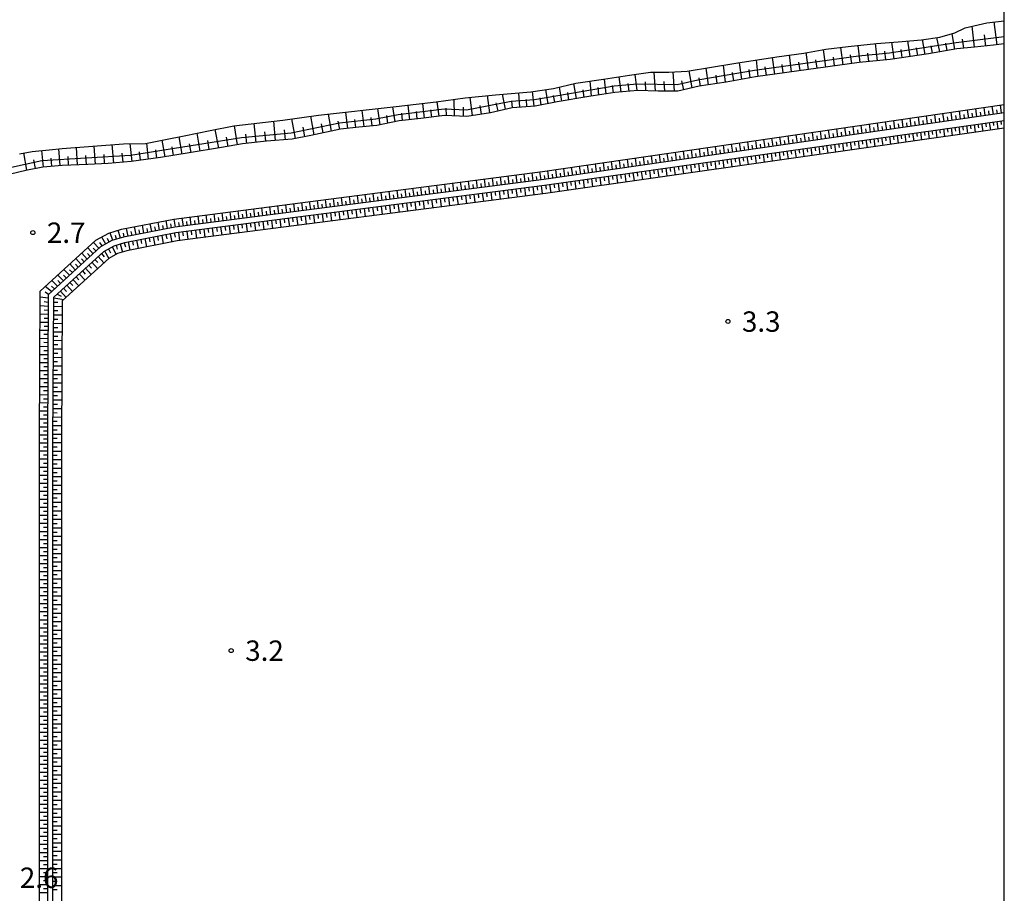
# Model space of a CAD drawing. Extents: x -24000 to -22000, y 103500 to 105400.
# Drawn here: x -22181 to -22000, y 104581 to 104742 of the extents above; entities that cross this region are included whole.
import ezdxf
from ezdxf.enums import TextEntityAlignment as Align

# ---------------------------------------------------------------- set-up
doc = ezdxf.new("R2010")
doc.units = 0
for name, color, linetype in [('5101000', 4, 'Continuous'), ('6101110', 6, 'Continuous'), ('6101120', 6, 'Continuous'), ('6101990', 6, 'Continuous'), ('7102001', 8, 'Continuous'), ('7312000', 1, 'Continuous'), ('999', 7, 'Continuous')]:
    doc.layers.add(name, color=color, linetype=linetype)
doc.styles.add('PlotAnnotation', font='txt')

# ---------------------------------------------------------------- blocks, each defined once
blk = doc.blocks.new('731200')
at = {"layer": '7312000'}
blk.add_circle((0, 0), 0.15, dxfattribs=at)

msp = doc.modelspace()

# ---------------------------------------------------------------- linework, layer by layer
at = {"layer": '5101000', "flags": 128}
msp.add_lwpolyline([(-22181.38, 104717.15), (-22179, 104717.56), (-22175.9, 104717.85), (-22173.49, 104718.1), (-22162.18, 104718.98), (-22158.14, 104719.05), (-22154.47, 104719.79), (-22151.06, 104720.43), (-22146.26, 104721.45), (-22141.87, 104722.26), (-22132.87, 104723.35), (-22126.28, 104724.24), (-22112.02, 104725.83), (-22104.63, 104726.68), (-22099.26, 104727.41), (-22093.72, 104727.99), (-22087.19, 104728.52), (-22083.03, 104729.12), (-22078.89, 104730.15), (-22073.83, 104730.85), (-22069.02, 104731.58), (-22065.16, 104732.17), (-22061.78, 104732.17), (-22058.41, 104732.33), (-22053.95, 104733.05), (-22049.44, 104733.79), (-22041.88, 104735.01), (-22036.95, 104735.68), (-22032.88, 104736.4), (-22028.75, 104736.86), (-22023.52, 104737.46), (-22019.52, 104737.76), (-22015.24, 104738.13), (-22011.86, 104738.58), (-22009.11, 104739.37), (-22007.22, 104740.29), (-22003.2, 104741.26), (-22000, 104741.6)], dxfattribs=at)
at = {"layer": '6101110', "flags": 128}
for points in [[(-22000, 104737.4), (-22002.01, 104737.11), (-22005.52, 104736.74), (-22008.74, 104736.44), (-22013.97, 104735.51), (-22021.01, 104734.51), (-22026.72, 104733.93), (-22045.85, 104731.31), (-22051.25, 104730.32), (-22056.2, 104729.56), (-22060.13, 104728.67), (-22063.75, 104728.67), (-22067.51, 104728.79), (-22071.72, 104728.4), (-22076.52, 104727.66), (-22082.36, 104726.7), (-22086.38, 104725.91), (-22090.63, 104725.59), (-22094.65, 104724.69), (-22098.97, 104724.02), (-22103.1, 104724.19), (-22107.47, 104723.61), (-22111.47, 104723.17), (-22115.58, 104722.36), (-22118.85, 104722.05), (-22122.26, 104721.64), (-22127.69, 104720.5), (-22131.17, 104719.8), (-22135.87, 104719.46), (-22140.29, 104718.95), (-22144.17, 104718.26), (-22150.09, 104717.3), (-22155.42, 104716.44), (-22160.79, 104715.69), (-22165.04, 104715.33), (-22168.8, 104715.15), (-22173.5, 104714.99), (-22177.08, 104714.69), (-22180.21, 104714.08), (-22183.03, 104713.36)], [(-22000, 104724.67), (-22084.83, 104712.39), (-22152.73, 104703.64), (-22162.23, 104701.8), (-22164.33, 104701.15), (-22166.43, 104700.01), (-22176.08, 104691.19), (-22176.23, 104664.36), (-22176.19, 104492.37)], [(-22175.16, 104492.37), (-22175.21, 104664.36), (-22175.06, 104690.74), (-22165.83, 104699.17), (-22163.93, 104700.2), (-22161.98, 104700.8), (-22152.57, 104702.63), (-22084.69, 104711.38), (-22000, 104723.29)]]:
    msp.add_lwpolyline(points, dxfattribs=at)
at = {"layer": '6101120', "flags": 128}
for points in [[(-22181.38, 104717.15), (-22179, 104717.56), (-22175.9, 104717.85), (-22173.49, 104718.1), (-22162.18, 104718.98), (-22158.14, 104719.05), (-22154.47, 104719.79), (-22151.06, 104720.43), (-22146.26, 104721.45), (-22141.87, 104722.26), (-22132.87, 104723.35), (-22126.28, 104724.24), (-22112.02, 104725.83), (-22104.63, 104726.68), (-22099.26, 104727.41), (-22093.72, 104727.99), (-22087.19, 104728.52), (-22083.03, 104729.12), (-22078.89, 104730.15), (-22073.83, 104730.85), (-22069.02, 104731.58), (-22065.16, 104732.17), (-22061.78, 104732.17), (-22058.41, 104732.33), (-22053.95, 104733.05), (-22049.44, 104733.79), (-22041.88, 104735.01), (-22036.95, 104735.68), (-22032.88, 104736.4), (-22028.75, 104736.86), (-22023.52, 104737.46), (-22019.52, 104737.76), (-22015.24, 104738.13), (-22011.86, 104738.58), (-22009.11, 104739.37), (-22007.22, 104740.29), (-22003.2, 104741.26), (-22000, 104741.6)], [(-22176.19, 104492.37), (-22177.66, 104492.37), (-22177.71, 104664.36), (-22177.56, 104691.84), (-22167.29, 104701.22), (-22164.9, 104702.52), (-22162.58, 104703.23), (-22152.97, 104705.1), (-22085.03, 104713.85), (-22000, 104726.22)], [(-22000, 104721.87), (-22084.48, 104709.83), (-22152.32, 104701.08), (-22161.6, 104699.28), (-22163.32, 104698.75), (-22164.91, 104697.88), (-22173.5, 104690.04), (-22173.64, 104664.35), (-22173.6, 104492.37), (-22175.16, 104492.37)]]:
    msp.add_lwpolyline(points, dxfattribs=at)
at = {"layer": '6101990', "flags": 128}
for points in [[(-22005.49, 104736.74), (-22005.92, 104740.6)], [(-22001.32, 104737.21), (-22001.87, 104741.4)], [(-22009.13, 104736.37), (-22009.63, 104739.22)], [(-22003.42, 104736.96), (-22003.63, 104739.03)], [(-22026.53, 104733.95), (-22026.89, 104737.07)], [(-22023.37, 104734.27), (-22023.74, 104737.43)], [(-22020.27, 104734.62), (-22020.72, 104737.67)], [(-22017.35, 104735.03), (-22017.78, 104737.91)], [(-22014.57, 104735.43), (-22015.06, 104738.15)], [(-22013.22, 104735.64), (-22013.49, 104736.99)], [(-22011.9, 104735.88), (-22012.43, 104738.51)], [(-22010.55, 104736.12), (-22010.79, 104737.47)], [(-22007.43, 104736.56), (-22007.67, 104738.26)], [(-22039.17, 104732.23), (-22039.57, 104735.32)], [(-22036.07, 104732.65), (-22036.46, 104735.77)], [(-22032.86, 104733.09), (-22033.31, 104736.32)], [(-22029.66, 104733.53), (-22030.1, 104736.71)], [(-22028.09, 104733.74), (-22028.3, 104735.32)], [(-22024.96, 104734.11), (-22025.14, 104735.68)], [(-22021.8, 104734.43), (-22021.99, 104736)], [(-22018.79, 104734.83), (-22019.01, 104736.31)], [(-22015.94, 104735.23), (-22016.16, 104736.63)], [(-22051.36, 104730.3), (-22051.71, 104733.42)], [(-22048.32, 104730.86), (-22048.75, 104733.9)], [(-22045.33, 104731.38), (-22045.65, 104734.4)], [(-22042.27, 104731.8), (-22042.72, 104734.87)], [(-22040.72, 104732.01), (-22040.94, 104733.56)], [(-22037.62, 104732.44), (-22037.82, 104733.99)], [(-22034.48, 104732.87), (-22034.7, 104734.45)], [(-22031.25, 104733.31), (-22031.47, 104734.92)], [(-22067.63, 104728.78), (-22068, 104731.74)], [(-22064.25, 104728.69), (-22064.47, 104732.17)], [(-22060.72, 104728.67), (-22060.99, 104732.21)], [(-22057.49, 104729.27), (-22058.06, 104732.39)], [(-22054.45, 104729.83), (-22054.88, 104732.9)], [(-22052.91, 104730.07), (-22053.09, 104731.61)], [(-22049.83, 104730.58), (-22050.04, 104732.12)], [(-22046.83, 104731.13), (-22047, 104732.64)], [(-22043.81, 104731.59), (-22044.04, 104733.11)], [(-22078.79, 104727.29), (-22079.28, 104730.05)], [(-22076.02, 104727.74), (-22076.29, 104730.51)], [(-22073.3, 104728.16), (-22073.65, 104730.88)], [(-22071.95, 104728.37), (-22072.14, 104729.72)], [(-22070.55, 104728.51), (-22070.93, 104731.29)], [(-22069.11, 104728.64), (-22069.3, 104730.08)], [(-22065.99, 104728.74), (-22066.1, 104730.38)], [(-22062.49, 104728.67), (-22062.63, 104730.42)], [(-22059.04, 104728.92), (-22059.36, 104730.59)], [(-22055.98, 104729.59), (-22056.2, 104731.12)], [(-22094.72, 104724.68), (-22095.18, 104727.84)], [(-22091.85, 104725.32), (-22092.41, 104728.1)], [(-22089.24, 104725.69), (-22089.39, 104728.34)], [(-22086.58, 104725.9), (-22086.87, 104728.57)], [(-22084.01, 104726.38), (-22084.45, 104728.92)], [(-22082.78, 104726.62), (-22083, 104727.86)], [(-22081.5, 104726.84), (-22081.94, 104729.39)], [(-22080.17, 104727.06), (-22080.41, 104728.39)], [(-22077.4, 104727.52), (-22077.55, 104728.92)], [(-22074.66, 104727.95), (-22074.79, 104729.32)], [(-22109.46, 104723.39), (-22109.77, 104726.09)], [(-22106.76, 104723.7), (-22107.07, 104726.4)], [(-22104.1, 104724.06), (-22104.47, 104726.7)], [(-22101.23, 104724.11), (-22101.31, 104727.13)], [(-22097.91, 104724.18), (-22098.37, 104727.5)], [(-22096.3, 104724.44), (-22096.53, 104726.05)], [(-22093.24, 104725.01), (-22093.56, 104726.49)], [(-22090.56, 104725.6), (-22090.67, 104726.91)], [(-22087.92, 104725.79), (-22088, 104727.12)], [(-22085.28, 104726.13), (-22085.5, 104727.43)], [(-22000.5, 104724.6), (-22000.7, 104726.12)], [(-22123.89, 104721.3), (-22124.43, 104724.45)], [(-22120.9, 104721.8), (-22121.29, 104724.8)], [(-22117.91, 104722.14), (-22118.26, 104725.13)], [(-22114.92, 104722.49), (-22115.37, 104725.46)], [(-22113.5, 104722.77), (-22113.72, 104724.19)], [(-22112.15, 104723.04), (-22112.58, 104725.77)], [(-22110.81, 104723.24), (-22110.97, 104724.59)], [(-22108.11, 104723.54), (-22108.26, 104724.89)], [(-22105.43, 104723.88), (-22105.61, 104725.21)], [(-22102.74, 104724.18), (-22102.8, 104725.55)], [(-22099.57, 104724.05), (-22099.61, 104725.7)], [(-22014.12, 104722.63), (-22014.32, 104724.14)], [(-22012.61, 104722.85), (-22012.81, 104724.36)], [(-22011.1, 104723.06), (-22011.3, 104724.58)], [(-22009.58, 104723.28), (-22009.79, 104724.8)], [(-22008.83, 104723.39), (-22008.93, 104724.15)], [(-22008.07, 104723.5), (-22008.28, 104725.02)], [(-22007.32, 104723.61), (-22007.42, 104724.37)], [(-22006.56, 104723.72), (-22006.76, 104725.24)], [(-22005.8, 104723.83), (-22005.9, 104724.59)], [(-22005.05, 104723.94), (-22005.25, 104725.46)], [(-22004.29, 104724.05), (-22004.39, 104724.81)], [(-22003.53, 104724.16), (-22003.73, 104725.68)], [(-22002.77, 104724.27), (-22002.87, 104725.03)], [(-22002.01, 104724.38), (-22002.22, 104725.9)], [(-22001.25, 104724.49), (-22001.36, 104725.25)], [(-22137.75, 104719.24), (-22138.15, 104722.71)], [(-22134.23, 104719.58), (-22134.53, 104723.15)], [(-22130.56, 104719.92), (-22131.21, 104723.57)], [(-22127.09, 104720.63), (-22127.69, 104724.05)], [(-22125.45, 104720.97), (-22125.74, 104722.62)], [(-22122.4, 104721.61), (-22122.66, 104723.11)], [(-22119.41, 104721.98), (-22119.61, 104723.47)], [(-22116.4, 104722.28), (-22116.57, 104723.79)], [(-22026.15, 104720.89), (-22026.36, 104722.39)], [(-22024.65, 104721.1), (-22024.85, 104722.6)], [(-22023.15, 104721.32), (-22023.35, 104722.82)], [(-22021.64, 104721.54), (-22021.85, 104723.04)], [(-22020.89, 104721.65), (-22020.99, 104722.4)], [(-22020.14, 104721.75), (-22020.34, 104723.26)], [(-22019.39, 104721.86), (-22019.49, 104722.62)], [(-22018.64, 104721.97), (-22018.84, 104723.48)], [(-22017.88, 104722.08), (-22017.98, 104722.84)], [(-22017.13, 104722.19), (-22017.33, 104723.7)], [(-22016.38, 104722.3), (-22016.48, 104723.05)], [(-22015.62, 104722.41), (-22015.83, 104723.92)], [(-22014.87, 104722.52), (-22014.97, 104723.27)], [(-22013.36, 104722.74), (-22013.46, 104723.49)], [(-22011.85, 104722.95), (-22011.95, 104723.71)], [(-22010.34, 104723.17), (-22010.44, 104723.93)], [(-22006.27, 104722.41), (-22006.17, 104721.71)], [(-22005.57, 104722.51), (-22005.37, 104721.11)], [(-22004.87, 104722.61), (-22004.77, 104721.91)], [(-22004.17, 104722.71), (-22003.97, 104721.31)], [(-22003.47, 104722.81), (-22003.37, 104722.11)], [(-22002.77, 104722.91), (-22002.57, 104721.51)], [(-22002.07, 104723), (-22001.97, 104722.31)], [(-22001.37, 104723.1), (-22001.17, 104721.71)], [(-22000.67, 104723.2), (-22000.57, 104722.5)], [(-22148.11, 104717.62), (-22148.66, 104720.94)], [(-22144.68, 104718.18), (-22145.3, 104721.63)], [(-22141.21, 104718.79), (-22141.79, 104722.27)], [(-22139.49, 104719.04), (-22139.71, 104720.77)], [(-22136.01, 104719.44), (-22136.2, 104721.18)], [(-22132.4, 104719.71), (-22132.58, 104721.54)], [(-22128.8, 104720.28), (-22129.12, 104722.05)], [(-22038.11, 104719.15), (-22038.33, 104720.64)], [(-22036.62, 104719.37), (-22036.84, 104720.86)], [(-22035.13, 104719.59), (-22035.35, 104721.08)], [(-22033.64, 104719.8), (-22033.86, 104721.3)], [(-22032.89, 104719.91), (-22033, 104720.66)], [(-22032.14, 104720.02), (-22032.36, 104721.51)], [(-22031.39, 104720.13), (-22031.5, 104720.87)], [(-22030.64, 104720.23), (-22030.86, 104721.73)], [(-22029.9, 104720.34), (-22030, 104721.09)], [(-22029.15, 104720.45), (-22029.36, 104721.95)], [(-22028.4, 104720.56), (-22028.5, 104721.31)], [(-22027.65, 104720.67), (-22027.86, 104722.17)], [(-22026.9, 104720.78), (-22027, 104721.53)], [(-22025.4, 104720.99), (-22025.5, 104721.74)], [(-22023.9, 104721.21), (-22024, 104721.96)], [(-22022.4, 104721.43), (-22022.5, 104722.18)], [(-22019.74, 104720.52), (-22019.54, 104719.09)], [(-22019.03, 104720.62), (-22018.92, 104719.9)], [(-22018.31, 104720.72), (-22018.11, 104719.29)], [(-22017.6, 104720.82), (-22017.5, 104720.11)], [(-22016.89, 104720.92), (-22016.68, 104719.5)], [(-22016.17, 104721.02), (-22016.07, 104720.31)], [(-22015.46, 104721.12), (-22015.26, 104719.7)], [(-22014.75, 104721.22), (-22014.65, 104720.51)], [(-22014.04, 104721.32), (-22013.84, 104719.9)], [(-22013.33, 104721.42), (-22013.23, 104720.71)], [(-22012.62, 104721.52), (-22012.42, 104720.1)], [(-22011.91, 104721.62), (-22011.82, 104720.91)], [(-22011.21, 104721.72), (-22011.01, 104720.3)], [(-22010.5, 104721.82), (-22010.4, 104721.11)], [(-22009.79, 104721.92), (-22009.6, 104720.51)], [(-22009.09, 104722.02), (-22008.99, 104721.31)], [(-22008.38, 104722.12), (-22008.19, 104720.71)], [(-22007.68, 104722.21), (-22007.58, 104721.51)], [(-22006.98, 104722.31), (-22006.78, 104720.91)], [(-22163.98, 104715.42), (-22164.29, 104718.82)], [(-22160.64, 104715.71), (-22161.01, 104719)], [(-22157.62, 104716.13), (-22157.93, 104719.09)], [(-22154.55, 104716.58), (-22155.08, 104719.67)], [(-22151.39, 104717.09), (-22151.93, 104720.27)], [(-22149.77, 104717.35), (-22150.04, 104718.97)], [(-22146.41, 104717.9), (-22146.71, 104719.59)], [(-22142.95, 104718.48), (-22143.24, 104720.22)], [(-22051.5, 104717.22), (-22051.71, 104718.7)], [(-22050.01, 104717.43), (-22050.23, 104718.91)], [(-22048.53, 104717.65), (-22048.74, 104719.13)], [(-22047.04, 104717.86), (-22047.26, 104719.35)], [(-22046.3, 104717.97), (-22046.41, 104718.71)], [(-22045.56, 104718.08), (-22045.77, 104719.56)], [(-22044.82, 104718.18), (-22044.92, 104718.93)], [(-22044.07, 104718.29), (-22044.29, 104719.78)], [(-22043.33, 104718.4), (-22043.44, 104719.14)], [(-22042.58, 104718.51), (-22042.8, 104719.99)], [(-22041.84, 104718.61), (-22041.95, 104719.36)], [(-22041.1, 104718.72), (-22041.32, 104720.21)], [(-22040.35, 104718.83), (-22040.46, 104719.57)], [(-22039.61, 104718.94), (-22039.83, 104720.43)], [(-22038.86, 104719.05), (-22038.97, 104719.79)], [(-22037.37, 104719.26), (-22037.48, 104720.01)], [(-22035.88, 104719.48), (-22035.99, 104720.22)], [(-22034.38, 104719.69), (-22034.49, 104720.44)], [(-22032.72, 104718.69), (-22032.51, 104717.24)], [(-22031.99, 104718.79), (-22031.89, 104718.07)], [(-22031.26, 104718.9), (-22031.06, 104717.45)], [(-22030.54, 104719), (-22030.44, 104718.27)], [(-22029.82, 104719.1), (-22029.61, 104717.65)], [(-22029.09, 104719.2), (-22028.99, 104718.48)], [(-22028.37, 104719.3), (-22028.16, 104717.86)], [(-22027.65, 104719.41), (-22027.54, 104718.68)], [(-22026.92, 104719.51), (-22026.72, 104718.06)], [(-22026.2, 104719.61), (-22026.1, 104718.89)], [(-22025.48, 104719.71), (-22025.28, 104718.27)], [(-22024.76, 104719.81), (-22024.66, 104719.09)], [(-22024.04, 104719.91), (-22023.84, 104718.48)], [(-22023.32, 104720.01), (-22023.22, 104719.3)], [(-22022.61, 104720.11), (-22022.4, 104718.68)], [(-22021.89, 104720.22), (-22021.79, 104719.5)], [(-22021.17, 104720.32), (-22020.97, 104718.88)], [(-22020.46, 104720.42), (-22020.35, 104719.7)], [(-22180, 104714.12), (-22180.56, 104717.29)], [(-22176.94, 104714.7), (-22177.22, 104717.73)], [(-22173.88, 104714.96), (-22174.09, 104718.04)], [(-22170.7, 104715.09), (-22170.86, 104718.3)], [(-22167.38, 104715.22), (-22167.59, 104718.56)], [(-22165.68, 104715.3), (-22165.79, 104717)], [(-22162.29, 104715.56), (-22162.44, 104717.26)], [(-22159.09, 104715.93), (-22159.27, 104717.48)], [(-22156.1, 104716.35), (-22156.28, 104717.87)], [(-22152.98, 104716.83), (-22153.25, 104718.4)], [(-22063.32, 104715.5), (-22063.53, 104716.98)], [(-22061.84, 104715.72), (-22062.06, 104717.19)], [(-22060.37, 104715.93), (-22060.58, 104717.41)], [(-22058.89, 104716.15), (-22059.1, 104717.62)], [(-22058.15, 104716.25), (-22058.26, 104716.99)], [(-22057.42, 104716.36), (-22057.63, 104717.84)], [(-22056.68, 104716.47), (-22056.78, 104717.21)], [(-22055.94, 104716.57), (-22056.15, 104718.05)], [(-22055.2, 104716.68), (-22055.3, 104717.42)], [(-22054.46, 104716.79), (-22054.67, 104718.27)], [(-22053.72, 104716.89), (-22053.82, 104717.63)], [(-22052.98, 104717), (-22053.19, 104718.48)], [(-22052.24, 104717.11), (-22052.34, 104717.85)], [(-22050.75, 104717.32), (-22050.86, 104718.06)], [(-22049.27, 104717.54), (-22049.38, 104718.28)], [(-22047.79, 104717.75), (-22047.89, 104718.5)], [(-22045.17, 104716.94), (-22045.07, 104716.2)], [(-22044.43, 104717.04), (-22044.23, 104715.57)], [(-22043.7, 104717.15), (-22043.59, 104716.41)], [(-22042.96, 104717.25), (-22042.75, 104715.78)], [(-22042.22, 104717.35), (-22042.12, 104716.62)], [(-22041.49, 104717.46), (-22041.28, 104715.99)], [(-22040.75, 104717.56), (-22040.65, 104716.83)], [(-22040.02, 104717.66), (-22039.81, 104716.2)], [(-22039.29, 104717.77), (-22039.18, 104717.04)], [(-22038.55, 104717.87), (-22038.35, 104716.41)], [(-22037.82, 104717.97), (-22037.72, 104717.24)], [(-22037.09, 104718.08), (-22036.89, 104716.62)], [(-22036.36, 104718.18), (-22036.26, 104717.45)], [(-22035.63, 104718.28), (-22035.43, 104716.82)], [(-22034.9, 104718.38), (-22034.8, 104717.66)], [(-22034.17, 104718.49), (-22033.97, 104717.03)], [(-22033.44, 104718.59), (-22033.34, 104717.86)], [(-22178.43, 104714.43), (-22178.75, 104715.99)], [(-22175.42, 104714.83), (-22175.54, 104716.35)], [(-22172.31, 104715.03), (-22172.39, 104716.61)], [(-22169.05, 104715.14), (-22169.16, 104716.79)], [(-22075.08, 104713.8), (-22075.28, 104715.27)], [(-22073.61, 104714.01), (-22073.82, 104715.48)], [(-22072.14, 104714.23), (-22072.35, 104715.69)], [(-22071.41, 104714.33), (-22071.51, 104715.07)], [(-22070.67, 104714.44), (-22070.88, 104715.91)], [(-22069.94, 104714.55), (-22070.05, 104715.28)], [(-22069.21, 104714.65), (-22069.42, 104716.12)], [(-22068.47, 104714.76), (-22068.58, 104715.49)], [(-22067.74, 104714.87), (-22067.95, 104716.34)], [(-22067, 104714.97), (-22067.11, 104715.71)], [(-22066.26, 104715.08), (-22066.47, 104716.55)], [(-22065.53, 104715.18), (-22065.63, 104715.92)], [(-22064.79, 104715.29), (-22065, 104716.76)], [(-22064.06, 104715.4), (-22064.16, 104716.13)], [(-22062.58, 104715.61), (-22062.69, 104716.35)], [(-22061.11, 104715.82), (-22061.21, 104716.56)], [(-22059.63, 104716.04), (-22059.74, 104716.78)], [(-22057.82, 104715.16), (-22057.61, 104713.66)], [(-22057.08, 104715.27), (-22056.97, 104714.52)], [(-22056.33, 104715.37), (-22056.12, 104713.87)], [(-22055.58, 104715.48), (-22055.47, 104714.73)], [(-22054.83, 104715.58), (-22054.62, 104714.09)], [(-22054.08, 104715.69), (-22053.98, 104714.94)], [(-22053.34, 104715.79), (-22053.13, 104714.3)], [(-22052.59, 104715.9), (-22052.49, 104715.15)], [(-22051.85, 104716), (-22051.64, 104714.51)], [(-22051.1, 104716.11), (-22051, 104715.36)], [(-22050.36, 104716.21), (-22050.15, 104714.72)], [(-22049.62, 104716.31), (-22049.51, 104715.57)], [(-22048.87, 104716.42), (-22048.67, 104714.94)], [(-22048.13, 104716.52), (-22048.03, 104715.78)], [(-22047.39, 104716.63), (-22047.18, 104715.15)], [(-22046.65, 104716.73), (-22046.55, 104715.99)], [(-22045.91, 104716.84), (-22045.7, 104715.36)], [(-22088.23, 104711.95), (-22088.43, 104713.41)], [(-22086.77, 104712.14), (-22086.97, 104713.6)], [(-22085.31, 104712.33), (-22085.51, 104713.79)], [(-22083.85, 104712.53), (-22084.06, 104713.99)], [(-22083.12, 104712.64), (-22083.22, 104713.37)], [(-22082.39, 104712.74), (-22082.6, 104714.2)], [(-22081.66, 104712.85), (-22081.76, 104713.58)], [(-22080.93, 104712.96), (-22081.14, 104714.42)], [(-22080.2, 104713.06), (-22080.3, 104713.79)], [(-22079.47, 104713.17), (-22079.68, 104714.63)], [(-22078.74, 104713.27), (-22078.84, 104714)], [(-22078, 104713.38), (-22078.21, 104714.84)], [(-22077.27, 104713.48), (-22077.38, 104714.22)], [(-22076.54, 104713.59), (-22076.75, 104715.06)], [(-22075.81, 104713.7), (-22075.91, 104714.43)], [(-22074.34, 104713.91), (-22074.45, 104714.64)], [(-22072.88, 104714.12), (-22072.98, 104714.85)], [(-22070.68, 104713.35), (-22070.57, 104712.59)], [(-22069.91, 104713.46), (-22069.7, 104711.94)], [(-22069.15, 104713.57), (-22069.05, 104712.81)], [(-22068.39, 104713.67), (-22068.18, 104712.15)], [(-22067.63, 104713.78), (-22067.53, 104713.02)], [(-22066.88, 104713.89), (-22066.66, 104712.37)], [(-22066.12, 104713.99), (-22066.01, 104713.24)], [(-22065.36, 104714.1), (-22065.15, 104712.59)], [(-22064.6, 104714.21), (-22064.5, 104713.45)], [(-22063.85, 104714.31), (-22063.64, 104712.8)], [(-22063.09, 104714.42), (-22062.99, 104713.66)], [(-22062.34, 104714.53), (-22062.13, 104713.02)], [(-22061.58, 104714.63), (-22061.48, 104713.88)], [(-22060.83, 104714.74), (-22060.62, 104713.23)], [(-22060.08, 104714.84), (-22059.97, 104714.09)], [(-22059.33, 104714.95), (-22059.11, 104713.45)], [(-22058.58, 104715.05), (-22058.47, 104714.3)], [(-22102.86, 104710.07), (-22103.05, 104711.53)], [(-22101.39, 104710.26), (-22101.59, 104711.72)], [(-22099.93, 104710.44), (-22100.12, 104711.91)], [(-22098.47, 104710.63), (-22098.66, 104712.09)], [(-22097.74, 104710.73), (-22097.83, 104711.46)], [(-22097.01, 104710.82), (-22097.2, 104712.28)], [(-22096.27, 104710.92), (-22096.37, 104711.65)], [(-22095.54, 104711.01), (-22095.74, 104712.47)], [(-22094.81, 104711.1), (-22094.91, 104711.83)], [(-22094.08, 104711.2), (-22094.28, 104712.66)], [(-22093.35, 104711.29), (-22093.45, 104712.02)], [(-22092.62, 104711.39), (-22092.81, 104712.85)], [(-22091.89, 104711.48), (-22091.99, 104712.21)], [(-22091.16, 104711.58), (-22091.35, 104713.04)], [(-22090.43, 104711.67), (-22090.52, 104712.4)], [(-22089.7, 104711.76), (-22089.89, 104713.22)], [(-22088.96, 104711.86), (-22089.06, 104712.59)], [(-22087.5, 104712.05), (-22087.6, 104712.78)], [(-22086.04, 104712.23), (-22086.14, 104712.96)], [(-22084.58, 104712.43), (-22084.68, 104713.16)], [(-22083.73, 104711.52), (-22083.51, 104709.97)], [(-22082.96, 104711.62), (-22082.85, 104710.85)], [(-22082.18, 104711.73), (-22081.97, 104710.19)], [(-22081.41, 104711.84), (-22081.3, 104711.07)], [(-22080.64, 104711.95), (-22080.42, 104710.41)], [(-22079.87, 104712.06), (-22079.76, 104711.29)], [(-22079.1, 104712.17), (-22078.88, 104710.63)], [(-22078.33, 104712.28), (-22078.22, 104711.51)], [(-22077.56, 104712.38), (-22077.35, 104710.85)], [(-22076.79, 104712.49), (-22076.69, 104711.72)], [(-22076.03, 104712.6), (-22075.81, 104711.07)], [(-22075.26, 104712.71), (-22075.15, 104711.94)], [(-22074.49, 104712.81), (-22074.28, 104711.28)], [(-22073.73, 104712.92), (-22073.62, 104712.16)], [(-22072.97, 104713.03), (-22072.75, 104711.5)], [(-22072.2, 104713.14), (-22072.09, 104712.37)], [(-22071.44, 104713.24), (-22071.22, 104711.72)], [(-22117.49, 104708.18), (-22117.68, 104709.65)], [(-22116.03, 104708.37), (-22116.21, 104709.83)], [(-22114.56, 104708.56), (-22114.75, 104710.02)], [(-22113.1, 104708.75), (-22113.29, 104710.21)], [(-22111.64, 104708.94), (-22111.82, 104710.4)], [(-22110.9, 104709.03), (-22111, 104709.76)], [(-22110.17, 104709.12), (-22110.36, 104710.59)], [(-22109.44, 104709.22), (-22109.53, 104709.95)], [(-22108.71, 104709.31), (-22108.9, 104710.78)], [(-22107.98, 104709.41), (-22108.07, 104710.14)], [(-22107.25, 104709.5), (-22107.44, 104710.96)], [(-22106.51, 104709.6), (-22106.61, 104710.33)], [(-22105.78, 104709.69), (-22105.97, 104711.15)], [(-22105.05, 104709.78), (-22105.15, 104710.52)], [(-22104.32, 104709.88), (-22104.51, 104711.34)], [(-22103.59, 104709.97), (-22103.68, 104710.7)], [(-22102.12, 104710.16), (-22102.22, 104710.89)], [(-22100.66, 104710.35), (-22100.76, 104711.08)], [(-22099.2, 104710.54), (-22099.3, 104711.27)], [(-22097.69, 104709.7), (-22097.49, 104708.15)], [(-22096.92, 104709.8), (-22096.82, 104709.03)], [(-22096.14, 104709.9), (-22095.94, 104708.35)], [(-22095.37, 104710), (-22095.27, 104709.23)], [(-22094.59, 104710.1), (-22094.39, 104708.55)], [(-22093.81, 104710.2), (-22093.71, 104709.43)], [(-22093.04, 104710.3), (-22092.84, 104708.75)], [(-22092.26, 104710.4), (-22092.16, 104709.63)], [(-22091.49, 104710.5), (-22091.29, 104708.95)], [(-22090.71, 104710.6), (-22090.61, 104709.83)], [(-22089.93, 104710.7), (-22089.73, 104709.15)], [(-22089.16, 104710.8), (-22089.06, 104710.03)], [(-22088.38, 104710.9), (-22088.18, 104709.35)], [(-22087.61, 104711), (-22087.51, 104710.23)], [(-22086.83, 104711.1), (-22086.63, 104709.55)], [(-22086.06, 104711.2), (-22085.96, 104710.43)], [(-22085.28, 104711.3), (-22085.08, 104709.75)], [(-22084.5, 104711.41), (-22084.4, 104710.63)], [(-22130.67, 104706.48), (-22130.86, 104707.95)], [(-22129.2, 104706.67), (-22129.39, 104708.14)], [(-22127.74, 104706.86), (-22127.93, 104708.33)], [(-22126.28, 104707.05), (-22126.46, 104708.51)], [(-22125.54, 104707.14), (-22125.64, 104707.88)], [(-22124.81, 104707.24), (-22125, 104708.7)], [(-22124.08, 104707.33), (-22124.17, 104708.06)], [(-22123.35, 104707.43), (-22123.53, 104708.89)], [(-22122.61, 104707.52), (-22122.71, 104708.25)], [(-22121.88, 104707.62), (-22122.07, 104709.08)], [(-22121.15, 104707.71), (-22121.24, 104708.44)], [(-22120.42, 104707.8), (-22120.6, 104709.27)], [(-22119.69, 104707.9), (-22119.78, 104708.63)], [(-22118.95, 104707.99), (-22119.14, 104709.46)], [(-22118.22, 104708.09), (-22118.32, 104708.82)], [(-22116.76, 104708.28), (-22116.85, 104709.01)], [(-22115.29, 104708.46), (-22115.39, 104709.2)], [(-22113.83, 104708.65), (-22113.92, 104709.39)], [(-22112.37, 104708.84), (-22112.46, 104709.57)], [(-22111.67, 104707.9), (-22111.47, 104706.35)], [(-22110.89, 104708), (-22110.79, 104707.23)], [(-22110.12, 104708.1), (-22109.92, 104706.55)], [(-22109.34, 104708.2), (-22109.24, 104707.43)], [(-22108.56, 104708.3), (-22108.36, 104706.75)], [(-22107.79, 104708.4), (-22107.69, 104707.63)], [(-22107.01, 104708.5), (-22106.81, 104706.95)], [(-22106.23, 104708.6), (-22106.13, 104707.83)], [(-22105.46, 104708.7), (-22105.26, 104707.15)], [(-22104.68, 104708.8), (-22104.58, 104708.03)], [(-22103.9, 104708.9), (-22103.7, 104707.35)], [(-22103.13, 104709), (-22103.03, 104708.23)], [(-22102.35, 104709.1), (-22102.15, 104707.55)], [(-22101.58, 104709.2), (-22101.48, 104708.43)], [(-22100.8, 104709.3), (-22100.6, 104707.75)], [(-22100.02, 104709.4), (-22099.92, 104708.63)], [(-22099.25, 104709.5), (-22099.05, 104707.95)], [(-22098.47, 104709.6), (-22098.37, 104708.83)], [(-22145.32, 104704.59), (-22145.51, 104706.06)], [(-22143.86, 104704.78), (-22144.05, 104706.25)], [(-22142.39, 104704.97), (-22142.58, 104706.44)], [(-22140.93, 104705.16), (-22141.12, 104706.63)], [(-22139.46, 104705.35), (-22139.65, 104706.82)], [(-22138.73, 104705.44), (-22138.82, 104706.18)], [(-22138, 104705.54), (-22138.18, 104707)], [(-22137.26, 104705.63), (-22137.36, 104706.37)], [(-22136.53, 104705.73), (-22136.72, 104707.19)], [(-22135.8, 104705.82), (-22135.89, 104706.56)], [(-22135.06, 104705.92), (-22135.25, 104707.38)], [(-22134.33, 104706.01), (-22134.43, 104706.74)], [(-22133.6, 104706.11), (-22133.79, 104707.57)], [(-22132.87, 104706.2), (-22132.96, 104706.93)], [(-22132.13, 104706.29), (-22132.32, 104707.76)], [(-22131.4, 104706.39), (-22131.5, 104707.12)], [(-22129.94, 104706.58), (-22130.03, 104707.31)], [(-22128.47, 104706.77), (-22128.57, 104707.5)], [(-22127.01, 104706.96), (-22127.1, 104707.69)], [(-22126.43, 104706), (-22126.33, 104705.22)], [(-22125.65, 104706.1), (-22125.45, 104704.55)], [(-22124.88, 104706.2), (-22124.78, 104705.42)], [(-22124.1, 104706.3), (-22123.9, 104704.75)], [(-22123.32, 104706.4), (-22123.22, 104705.62)], [(-22122.55, 104706.5), (-22122.35, 104704.95)], [(-22121.77, 104706.6), (-22121.67, 104705.82)], [(-22120.99, 104706.7), (-22120.79, 104705.15)], [(-22120.22, 104706.8), (-22120.11, 104706.02)], [(-22119.44, 104706.9), (-22119.24, 104705.35)], [(-22118.66, 104707), (-22118.56, 104706.22)], [(-22117.88, 104707.1), (-22117.68, 104705.55)], [(-22117.11, 104707.2), (-22117.01, 104706.42)], [(-22116.33, 104707.3), (-22116.13, 104705.75)], [(-22115.55, 104707.4), (-22115.45, 104706.63)], [(-22114.78, 104707.5), (-22114.58, 104705.95)], [(-22114, 104707.6), (-22113.9, 104706.83)], [(-22113.22, 104707.7), (-22113.02, 104706.15)], [(-22112.45, 104707.8), (-22112.35, 104707.03)], [(-22157.01, 104702.81), (-22157.29, 104704.26)], [(-22155.56, 104703.09), (-22155.82, 104704.55)], [(-22154.11, 104703.37), (-22154.36, 104704.83)], [(-22153.38, 104703.51), (-22153.51, 104704.24)], [(-22152.66, 104703.65), (-22152.86, 104705.12)], [(-22151.92, 104703.74), (-22152.02, 104704.48)], [(-22151.19, 104703.84), (-22151.39, 104705.3)], [(-22150.46, 104703.93), (-22150.55, 104704.67)], [(-22149.72, 104704.03), (-22149.92, 104705.49)], [(-22148.99, 104704.12), (-22149.09, 104704.86)], [(-22148.26, 104704.22), (-22148.45, 104705.68)], [(-22147.52, 104704.31), (-22147.62, 104705.04)], [(-22146.79, 104704.41), (-22146.98, 104705.87)], [(-22146.06, 104704.5), (-22146.15, 104705.23)], [(-22144.59, 104704.69), (-22144.69, 104705.42)], [(-22143.13, 104704.88), (-22143.22, 104705.61)], [(-22141.66, 104705.07), (-22141.75, 104705.8)], [(-22140.43, 104704.2), (-22140.33, 104703.42)], [(-22140.19, 104705.26), (-22140.29, 104705.99)], [(-22139.65, 104704.3), (-22139.45, 104702.74)], [(-22138.87, 104704.4), (-22138.77, 104703.62)], [(-22138.09, 104704.5), (-22137.89, 104702.94)], [(-22137.32, 104704.6), (-22137.22, 104703.82)], [(-22136.54, 104704.7), (-22136.34, 104703.14)], [(-22135.76, 104704.8), (-22135.66, 104704.02)], [(-22134.98, 104704.9), (-22134.78, 104703.34)], [(-22134.21, 104705), (-22134.11, 104704.22)], [(-22133.43, 104705.1), (-22133.23, 104703.54)], [(-22132.65, 104705.2), (-22132.55, 104704.42)], [(-22131.87, 104705.3), (-22131.67, 104703.74)], [(-22131.1, 104705.4), (-22131, 104704.62)], [(-22130.32, 104705.5), (-22130.12, 104703.94)], [(-22129.54, 104705.6), (-22129.44, 104704.82)], [(-22128.76, 104705.7), (-22128.56, 104704.14)], [(-22127.99, 104705.8), (-22127.89, 104705.02)], [(-22127.21, 104705.9), (-22127.01, 104704.35)], [(-22164.18, 104701.2), (-22164.66, 104702.59)], [(-22162.78, 104701.63), (-22163.18, 104703.05)], [(-22162.07, 104701.83), (-22162.22, 104702.55)], [(-22161.35, 104701.97), (-22161.63, 104703.41)], [(-22160.63, 104702.11), (-22160.77, 104702.83)], [(-22159.9, 104702.25), (-22160.19, 104703.7)], [(-22159.18, 104702.39), (-22159.32, 104703.11)], [(-22158.46, 104702.53), (-22158.74, 104703.98)], [(-22157.73, 104702.67), (-22157.88, 104703.39)], [(-22156.28, 104702.95), (-22156.42, 104703.68)], [(-22154.83, 104703.23), (-22154.96, 104703.96)], [(-22153.64, 104702.42), (-22153.34, 104700.88)], [(-22152.87, 104702.57), (-22152.72, 104701.8)], [(-22152.1, 104702.69), (-22151.9, 104701.14)], [(-22151.32, 104702.79), (-22151.22, 104702.01)], [(-22150.54, 104702.89), (-22150.34, 104701.34)], [(-22149.76, 104702.99), (-22149.66, 104702.21)], [(-22148.98, 104703.09), (-22148.78, 104701.54)], [(-22148.21, 104703.19), (-22148.11, 104702.41)], [(-22147.43, 104703.29), (-22147.23, 104701.74)], [(-22146.65, 104703.39), (-22146.55, 104702.62)], [(-22145.87, 104703.49), (-22145.67, 104701.94)], [(-22145.09, 104703.59), (-22144.99, 104702.82)], [(-22144.32, 104703.69), (-22144.12, 104702.14)], [(-22143.54, 104703.79), (-22143.44, 104703.02)], [(-22142.76, 104703.89), (-22142.56, 104702.34)], [(-22141.98, 104704), (-22141.88, 104703.22)], [(-22141.2, 104704.1), (-22141, 104702.54)], [(-22166.73, 104699.73), (-22167.71, 104700.83)], [(-22166.14, 104700.17), (-22166.54, 104700.79)], [(-22165.49, 104700.52), (-22166.21, 104701.81)], [(-22164.84, 104700.87), (-22165.17, 104701.53)], [(-22163.48, 104701.41), (-22163.7, 104702.12)], [(-22162.09, 104700.77), (-22161.86, 104700.02)], [(-22161.33, 104700.93), (-22161.03, 104699.39)], [(-22160.56, 104701.08), (-22160.41, 104700.31)], [(-22159.79, 104701.23), (-22159.49, 104699.69)], [(-22159.03, 104701.38), (-22158.88, 104700.61)], [(-22158.26, 104701.52), (-22157.96, 104699.99)], [(-22157.49, 104701.67), (-22157.34, 104700.9)], [(-22156.72, 104701.82), (-22156.42, 104700.29)], [(-22155.95, 104701.97), (-22155.8, 104701.2)], [(-22155.18, 104702.12), (-22154.88, 104700.58)], [(-22154.41, 104702.27), (-22154.26, 104701.5)], [(-22168.91, 104697.74), (-22169.88, 104698.85)], [(-22168.36, 104698.24), (-22168.85, 104698.79)], [(-22167.82, 104698.74), (-22168.8, 104699.84)], [(-22167.28, 104699.24), (-22167.77, 104699.78)], [(-22166.29, 104698.75), (-22165.76, 104698.17)], [(-22165.69, 104699.25), (-22164.94, 104697.86)], [(-22165, 104699.62), (-22164.62, 104698.93)], [(-22164.31, 104700), (-22163.56, 104698.62)], [(-22163.59, 104700.3), (-22163.36, 104699.56)], [(-22162.84, 104700.53), (-22162.38, 104699.04)], [(-22170, 104696.75), (-22170.97, 104697.86)], [(-22169.45, 104697.25), (-22169.94, 104697.8)], [(-22168.04, 104697.16), (-22166.98, 104695.99)], [(-22167.46, 104697.69), (-22166.93, 104697.11)], [(-22166.87, 104698.22), (-22165.81, 104697.05)], [(-22172.18, 104694.76), (-22173.18, 104695.84)], [(-22171.63, 104695.26), (-22172.13, 104695.8)], [(-22171.09, 104695.75), (-22172.07, 104696.85)], [(-22170.54, 104696.25), (-22171.03, 104696.81)], [(-22169.78, 104695.57), (-22169.25, 104694.99)], [(-22169.2, 104696.1), (-22168.14, 104694.94)], [(-22168.62, 104696.63), (-22168.09, 104696.05)], [(-22174.36, 104692.76), (-22175.42, 104693.8)], [(-22173.81, 104693.26), (-22174.33, 104693.79)], [(-22173.27, 104693.76), (-22174.3, 104694.82)], [(-22172.72, 104694.26), (-22173.23, 104694.8)], [(-22172.1, 104693.45), (-22171.57, 104692.87)], [(-22171.52, 104693.98), (-22170.46, 104692.82)], [(-22170.94, 104694.51), (-22170.41, 104693.93)], [(-22170.36, 104695.04), (-22169.3, 104693.88)], [(-22175.45, 104691.76), (-22176.64, 104692.68)], [(-22176.01, 104691.26), (-22176.63, 104691.69)], [(-22174.9, 104692.27), (-22175.46, 104692.76)], [(-22173.83, 104691.86), (-22172.78, 104690.7)], [(-22173.25, 104692.39), (-22172.72, 104691.81)], [(-22172.67, 104692.92), (-22171.62, 104691.76)], [(-22176.08, 104690.53), (-22177.57, 104690.76)], [(-22176.09, 104689.78), (-22176.83, 104689.86)], [(-22175.06, 104690.62), (-22173.21, 104690.3)], [(-22175.06, 104689.84), (-22174.28, 104689.84)], [(-22174.45, 104691.29), (-22173.7, 104690.92)], [(-22176.09, 104689.04), (-22177.57, 104689.15)], [(-22176.1, 104688.29), (-22176.84, 104688.33)], [(-22175.07, 104689.06), (-22173.5, 104689.05)], [(-22175.07, 104688.28), (-22174.29, 104688.27)], [(-22176.11, 104686.07), (-22177.59, 104686.08)], [(-22176.1, 104687.55), (-22177.58, 104687.6)], [(-22176.1, 104686.81), (-22176.85, 104686.82)], [(-22175.08, 104687.5), (-22173.51, 104687.49)], [(-22175.08, 104686.71), (-22174.3, 104686.71)], [(-22176.12, 104684.59), (-22177.6, 104684.6)], [(-22176.11, 104685.33), (-22176.85, 104685.33)], [(-22175.1, 104684.37), (-22173.53, 104684.36)], [(-22175.09, 104685.93), (-22173.52, 104685.92)], [(-22175.09, 104685.15), (-22174.31, 104685.14)], [(-22176.12, 104683.1), (-22177.61, 104683.11)], [(-22176.12, 104683.85), (-22176.86, 104683.85)], [(-22175.1, 104683.58), (-22174.32, 104683.58)], [(-22175.1, 104682.8), (-22173.54, 104682.79)], [(-22176.13, 104681.62), (-22177.62, 104681.63)], [(-22176.14, 104680.88), (-22176.88, 104680.89)], [(-22176.13, 104682.36), (-22176.87, 104682.37)], [(-22175.11, 104682.02), (-22174.33, 104682.01)], [(-22175.11, 104681.23), (-22173.55, 104681.23)], [(-22176.14, 104680.14), (-22177.62, 104680.15)], [(-22176.15, 104679.4), (-22176.89, 104679.4)], [(-22175.13, 104678.88), (-22174.34, 104678.88)], [(-22175.12, 104680.45), (-22174.33, 104680.45)], [(-22175.12, 104679.67), (-22173.56, 104679.66)], [(-22176.16, 104677.18), (-22177.64, 104677.18)], [(-22176.15, 104678.66), (-22177.63, 104678.67)], [(-22176.15, 104677.92), (-22176.89, 104677.92)], [(-22175.14, 104677.32), (-22174.35, 104677.31)], [(-22175.13, 104678.1), (-22173.56, 104678.09)], [(-22176.17, 104675.69), (-22177.65, 104675.7)], [(-22176.16, 104676.43), (-22176.9, 104676.44)], [(-22175.14, 104676.53), (-22173.57, 104676.53)], [(-22175.14, 104675.75), (-22174.36, 104675.75)], [(-22176.17, 104674.21), (-22177.66, 104674.22)], [(-22176.18, 104673.47), (-22176.92, 104673.47)], [(-22176.17, 104674.95), (-22176.91, 104674.96)], [(-22175.16, 104673.4), (-22173.59, 104673.39)], [(-22175.15, 104674.97), (-22173.58, 104674.96)], [(-22175.15, 104674.18), (-22174.37, 104674.18)], [(-22176.18, 104672.73), (-22177.66, 104672.74)], [(-22176.19, 104671.99), (-22176.93, 104671.99)], [(-22175.17, 104671.83), (-22173.6, 104671.82)], [(-22175.16, 104672.61), (-22174.38, 104672.61)], [(-22176.2, 104669.77), (-22177.68, 104669.77)], [(-22176.19, 104671.25), (-22177.67, 104671.26)], [(-22176.2, 104670.51), (-22176.94, 104670.51)], [(-22175.18, 104670.26), (-22173.61, 104670.25)], [(-22175.17, 104671.05), (-22174.39, 104671.04)], [(-22176.21, 104668.29), (-22177.69, 104668.29)], [(-22176.2, 104669.03), (-22176.94, 104669.03)], [(-22175.18, 104669.48), (-22174.4, 104669.47)], [(-22175.18, 104668.69), (-22173.62, 104668.68)], [(-22176.22, 104666.81), (-22177.7, 104666.81)], [(-22176.21, 104667.55), (-22176.95, 104667.55)], [(-22175.2, 104666.34), (-22174.41, 104666.33)], [(-22175.19, 104667.91), (-22174.4, 104667.9)], [(-22175.19, 104667.12), (-22173.62, 104667.12)], [(-22176.22, 104665.33), (-22177.7, 104665.33)], [(-22176.23, 104664.59), (-22176.97, 104664.59)], [(-22176.22, 104666.07), (-22176.96, 104666.07)], [(-22175.21, 104664.77), (-22174.42, 104664.76)], [(-22175.2, 104665.55), (-22173.63, 104665.55)], [(-22176.23, 104663.85), (-22177.71, 104663.85)], [(-22176.23, 104663.11), (-22176.97, 104663.11)], [(-22175.21, 104663.98), (-22173.64, 104663.98)], [(-22175.21, 104663.2), (-22174.42, 104663.2)], [(-22176.23, 104662.37), (-22177.71, 104662.37)], [(-22176.23, 104660.89), (-22177.71, 104660.89)], [(-22176.23, 104661.63), (-22176.97, 104661.63)], [(-22175.21, 104662.41), (-22173.64, 104662.41)], [(-22175.21, 104661.63), (-22174.42, 104661.63)], [(-22175.21, 104660.84), (-22173.64, 104660.85)], [(-22176.23, 104659.41), (-22177.71, 104659.41)], [(-22176.23, 104660.15), (-22176.97, 104660.15)], [(-22175.21, 104660.06), (-22174.42, 104660.06)], [(-22175.21, 104659.27), (-22173.64, 104659.28)], [(-22176.23, 104657.93), (-22177.71, 104657.93)], [(-22176.23, 104658.67), (-22176.97, 104658.67)], [(-22176.23, 104657.19), (-22176.97, 104657.19)], [(-22175.21, 104658.49), (-22174.42, 104658.49)], [(-22175.21, 104657.71), (-22173.64, 104657.71)], [(-22176.23, 104656.45), (-22177.71, 104656.45)], [(-22176.23, 104655.71), (-22176.97, 104655.71)], [(-22175.21, 104656.92), (-22174.42, 104656.92)], [(-22175.21, 104656.14), (-22173.64, 104656.14)], [(-22175.21, 104655.35), (-22174.42, 104655.35)], [(-22176.23, 104654.97), (-22177.71, 104654.97)], [(-22176.23, 104653.49), (-22177.71, 104653.49)], [(-22176.23, 104654.23), (-22176.97, 104654.23)], [(-22175.21, 104654.57), (-22173.64, 104654.57)], [(-22175.21, 104653.78), (-22174.42, 104653.78)], [(-22176.23, 104652.01), (-22177.71, 104652.01)], [(-22176.23, 104652.75), (-22176.97, 104652.75)], [(-22175.21, 104653), (-22173.64, 104653)], [(-22175.21, 104652.21), (-22174.42, 104652.21)], [(-22176.23, 104650.53), (-22177.71, 104650.53)], [(-22176.23, 104651.27), (-22176.97, 104651.27)], [(-22176.23, 104649.79), (-22176.97, 104649.79)], [(-22175.21, 104651.43), (-22173.64, 104651.43)], [(-22175.21, 104650.64), (-22174.42, 104650.64)], [(-22175.21, 104649.86), (-22173.64, 104649.86)], [(-22176.23, 104649.05), (-22177.71, 104649.05)], [(-22176.23, 104648.31), (-22176.97, 104648.31)], [(-22175.21, 104649.07), (-22174.42, 104649.07)], [(-22175.2, 104648.29), (-22173.64, 104648.29)], [(-22176.23, 104647.57), (-22177.7, 104647.57)], [(-22176.23, 104646.83), (-22176.96, 104646.83)], [(-22175.2, 104647.5), (-22174.42, 104647.51)], [(-22175.2, 104646.72), (-22173.64, 104646.72)], [(-22176.23, 104646.09), (-22177.7, 104646.09)], [(-22176.22, 104644.62), (-22177.7, 104644.62)], [(-22176.23, 104645.36), (-22176.96, 104645.36)], [(-22175.2, 104645.94), (-22174.42, 104645.94)], [(-22175.2, 104645.15), (-22173.64, 104645.15)], [(-22175.2, 104644.37), (-22174.42, 104644.37)], [(-22176.22, 104643.14), (-22177.7, 104643.14)], [(-22176.22, 104643.88), (-22176.96, 104643.88)], [(-22175.2, 104643.58), (-22173.63, 104643.58)], [(-22175.2, 104642.8), (-22174.42, 104642.8)], [(-22176.22, 104641.66), (-22177.7, 104641.66)], [(-22176.22, 104642.4), (-22176.96, 104642.4)], [(-22176.22, 104640.92), (-22176.96, 104640.92)], [(-22175.2, 104642.01), (-22173.63, 104642.01)], [(-22175.2, 104641.23), (-22174.42, 104641.23)], [(-22176.22, 104640.18), (-22177.7, 104640.18)], [(-22176.22, 104639.44), (-22176.96, 104639.44)], [(-22175.2, 104640.45), (-22173.63, 104640.45)], [(-22175.2, 104639.66), (-22174.42, 104639.66)], [(-22176.22, 104638.7), (-22177.7, 104638.7)], [(-22176.22, 104637.22), (-22177.7, 104637.22)], [(-22176.22, 104637.96), (-22176.96, 104637.96)], [(-22175.2, 104638.88), (-22173.63, 104638.88)], [(-22175.2, 104638.09), (-22174.42, 104638.09)], [(-22175.2, 104637.31), (-22173.63, 104637.31)], [(-22176.22, 104635.74), (-22177.7, 104635.74)], [(-22176.22, 104636.48), (-22176.96, 104636.48)], [(-22175.2, 104636.52), (-22174.42, 104636.52)], [(-22175.2, 104635.74), (-22173.63, 104635.74)], [(-22176.22, 104634.27), (-22177.7, 104634.27)], [(-22176.22, 104635), (-22176.96, 104635.01)], [(-22176.22, 104633.53), (-22176.96, 104633.53)], [(-22175.2, 104634.96), (-22174.42, 104634.96)], [(-22175.2, 104634.17), (-22173.63, 104634.17)], [(-22176.22, 104632.79), (-22177.7, 104632.79)], [(-22176.22, 104632.05), (-22176.96, 104632.05)], [(-22175.2, 104633.39), (-22174.42, 104633.39)], [(-22175.2, 104632.6), (-22173.63, 104632.6)], [(-22175.2, 104631.82), (-22174.42, 104631.82)], [(-22176.22, 104631.31), (-22177.7, 104631.31)], [(-22176.22, 104630.57), (-22176.96, 104630.57)], [(-22175.2, 104631.04), (-22173.63, 104631.04)], [(-22175.2, 104630.25), (-22174.42, 104630.25)], [(-22176.22, 104629.83), (-22177.7, 104629.83)], [(-22176.22, 104628.35), (-22177.7, 104628.35)], [(-22176.22, 104629.09), (-22176.96, 104629.09)], [(-22175.2, 104629.47), (-22173.63, 104629.47)], [(-22175.2, 104628.68), (-22174.42, 104628.68)], [(-22176.22, 104626.88), (-22177.7, 104626.87)], [(-22176.22, 104627.61), (-22176.96, 104627.61)], [(-22175.2, 104627.9), (-22173.63, 104627.9)], [(-22175.2, 104627.12), (-22174.41, 104627.12)], [(-22175.2, 104626.33), (-22173.63, 104626.33)], [(-22176.22, 104625.4), (-22177.7, 104625.4)], [(-22176.22, 104626.14), (-22176.96, 104626.14)], [(-22176.22, 104624.66), (-22176.96, 104624.66)], [(-22175.2, 104625.55), (-22174.41, 104625.55)], [(-22175.2, 104624.76), (-22173.63, 104624.76)], [(-22176.22, 104623.92), (-22177.7, 104623.92)], [(-22176.22, 104623.18), (-22176.96, 104623.18)], [(-22175.2, 104623.98), (-22174.41, 104623.98)], [(-22175.2, 104623.2), (-22173.63, 104623.2)], [(-22176.22, 104622.44), (-22177.7, 104622.44)], [(-22176.22, 104620.96), (-22177.7, 104620.97)], [(-22176.22, 104621.7), (-22176.96, 104621.7)], [(-22175.2, 104622.41), (-22174.41, 104622.41)], [(-22175.2, 104621.63), (-22173.63, 104621.63)], [(-22175.2, 104620.85), (-22174.41, 104620.85)], [(-22176.22, 104619.49), (-22177.7, 104619.49)], [(-22176.22, 104620.23), (-22176.96, 104620.23)], [(-22175.2, 104620.06), (-22173.63, 104620.06)], [(-22175.2, 104619.28), (-22174.41, 104619.28)], [(-22176.22, 104618.01), (-22177.7, 104618.01)], [(-22176.22, 104618.75), (-22176.96, 104618.75)], [(-22176.22, 104617.27), (-22176.96, 104617.27)], [(-22175.2, 104618.49), (-22173.63, 104618.49)], [(-22175.2, 104617.71), (-22174.41, 104617.71)], [(-22176.22, 104616.53), (-22177.7, 104616.53)], [(-22176.22, 104615.79), (-22176.96, 104615.79)], [(-22175.2, 104616.93), (-22173.63, 104616.93)], [(-22175.2, 104616.14), (-22174.41, 104616.14)], [(-22175.2, 104615.36), (-22173.63, 104615.36)], [(-22176.22, 104615.06), (-22177.7, 104615.06)], [(-22176.22, 104613.58), (-22177.69, 104613.58)], [(-22176.22, 104614.32), (-22176.96, 104614.32)], [(-22175.2, 104614.58), (-22174.41, 104614.58)], [(-22175.19, 104613.79), (-22173.63, 104613.79)], [(-22176.22, 104612.1), (-22177.69, 104612.1)], [(-22176.22, 104612.84), (-22176.96, 104612.84)], [(-22175.19, 104613.01), (-22174.41, 104613.01)], [(-22175.19, 104612.23), (-22173.63, 104612.23)], [(-22176.22, 104610.62), (-22177.69, 104610.62)], [(-22176.22, 104611.36), (-22176.96, 104611.36)], [(-22175.19, 104611.44), (-22174.41, 104611.44)], [(-22175.19, 104610.66), (-22173.63, 104610.66)], [(-22176.22, 104609.15), (-22177.69, 104609.15)], [(-22176.22, 104609.89), (-22176.96, 104609.89)], [(-22176.22, 104608.41), (-22176.95, 104608.41)], [(-22175.19, 104609.88), (-22174.41, 104609.88)], [(-22175.19, 104609.09), (-22173.63, 104609.09)], [(-22175.19, 104608.31), (-22174.41, 104608.31)], [(-22176.22, 104607.67), (-22177.69, 104607.67)], [(-22176.22, 104606.93), (-22176.95, 104606.93)], [(-22175.19, 104607.53), (-22173.63, 104607.53)], [(-22175.19, 104606.74), (-22174.41, 104606.74)], [(-22176.22, 104606.19), (-22177.69, 104606.19)], [(-22176.22, 104604.72), (-22177.69, 104604.72)], [(-22176.22, 104605.46), (-22176.95, 104605.46)], [(-22175.19, 104605.96), (-22173.63, 104605.96)], [(-22175.19, 104605.18), (-22174.41, 104605.18)], [(-22176.22, 104603.24), (-22177.69, 104603.24)], [(-22176.22, 104603.98), (-22176.95, 104603.98)], [(-22175.19, 104604.39), (-22173.63, 104604.39)], [(-22175.19, 104603.61), (-22174.41, 104603.61)], [(-22175.19, 104602.83), (-22173.63, 104602.83)], [(-22176.21, 104601.76), (-22177.69, 104601.76)], [(-22176.22, 104602.5), (-22176.95, 104602.5)], [(-22176.21, 104601.03), (-22176.95, 104601.03)], [(-22175.19, 104602.04), (-22174.41, 104602.04)], [(-22175.19, 104601.26), (-22173.62, 104601.26)], [(-22176.21, 104600.29), (-22177.69, 104600.29)], [(-22176.21, 104599.55), (-22176.95, 104599.55)], [(-22175.19, 104600.48), (-22174.41, 104600.48)], [(-22175.19, 104599.69), (-22173.62, 104599.69)], [(-22176.21, 104598.81), (-22177.69, 104598.81)], [(-22176.21, 104597.34), (-22177.69, 104597.34)], [(-22176.21, 104598.07), (-22176.95, 104598.07)], [(-22175.19, 104598.91), (-22174.41, 104598.91)], [(-22175.19, 104598.13), (-22173.62, 104598.13)], [(-22175.19, 104597.34), (-22174.41, 104597.34)], [(-22176.21, 104595.86), (-22177.69, 104595.86)], [(-22176.21, 104596.6), (-22176.95, 104596.6)], [(-22175.19, 104596.56), (-22173.62, 104596.56)], [(-22175.19, 104595.78), (-22174.41, 104595.78)], [(-22176.21, 104594.38), (-22177.69, 104594.39)], [(-22176.21, 104595.12), (-22176.95, 104595.12)], [(-22176.21, 104593.65), (-22176.95, 104593.65)], [(-22175.19, 104594.99), (-22173.62, 104595)], [(-22175.19, 104594.21), (-22174.41, 104594.21)], [(-22176.21, 104592.91), (-22177.69, 104592.91)], [(-22176.21, 104592.17), (-22176.95, 104592.17)], [(-22175.19, 104593.43), (-22173.62, 104593.43)], [(-22175.19, 104592.65), (-22174.41, 104592.65)], [(-22175.19, 104591.86), (-22173.62, 104591.86)], [(-22176.21, 104591.43), (-22177.69, 104591.43)], [(-22176.21, 104589.96), (-22177.69, 104589.96)], [(-22176.21, 104590.69), (-22176.95, 104590.7)], [(-22175.19, 104591.08), (-22174.41, 104591.08)], [(-22175.19, 104590.3), (-22173.62, 104590.3)], [(-22176.21, 104588.48), (-22177.69, 104588.48)], [(-22176.21, 104589.22), (-22176.95, 104589.22)], [(-22175.19, 104589.51), (-22174.4, 104589.51)], [(-22175.19, 104588.73), (-22173.62, 104588.73)], [(-22176.21, 104587), (-22177.69, 104587.01)], [(-22176.21, 104587.74), (-22176.95, 104587.74)], [(-22175.19, 104587.95), (-22174.4, 104587.95)], [(-22175.19, 104587.17), (-22173.62, 104587.17)], [(-22175.19, 104586.38), (-22174.4, 104586.38)], [(-22176.21, 104585.53), (-22177.69, 104585.53)], [(-22176.21, 104586.27), (-22176.95, 104586.27)], [(-22176.21, 104584.79), (-22176.95, 104584.79)], [(-22175.19, 104585.6), (-22173.62, 104585.6)], [(-22175.19, 104584.82), (-22174.4, 104584.82)], [(-22176.21, 104584.05), (-22177.69, 104584.06)], [(-22176.21, 104583.32), (-22176.95, 104583.32)], [(-22175.19, 104584.04), (-22173.62, 104584.04)], [(-22175.19, 104583.25), (-22174.4, 104583.25)], [(-22176.21, 104582.58), (-22177.69, 104582.58)], [(-22176.21, 104581.1), (-22177.69, 104581.11)], [(-22176.21, 104581.84), (-22176.95, 104581.84)], [(-22175.19, 104582.47), (-22173.62, 104582.47)], [(-22175.19, 104581.69), (-22174.4, 104581.69)]]:
    msp.add_lwpolyline(points, dxfattribs=at)
at = {"layer": '7102001', "flags": 128}
msp.add_lwpolyline([(-22000, 104738.64), (-22008.89, 104737.58), (-22021.15, 104735.66), (-22026.85, 104735.08), (-22046.03, 104732.46), (-22056.42, 104730.7), (-22060.26, 104729.82), (-22067.55, 104729.95), (-22071.87, 104729.55), (-22086.54, 104727.06), (-22090.8, 104726.73), (-22099.04, 104725.18), (-22103.15, 104725.35), (-22111.65, 104724.31), (-22115.75, 104723.5), (-22122.45, 104722.78), (-22131.32, 104720.95), (-22140.46, 104720.09), (-22160.92, 104716.84), (-22177.24, 104715.83), (-22183.36, 104714.47)], dxfattribs=at)
at = {"layer": '999', "flags": 128}
msp.add_lwpolyline([(-24000, 103500), (-22000, 103500), (-22000, 105400), (-24000, 105400)], close=True, dxfattribs=at)

# ---------------------------------------------------------------- block references
at = {"layer": '7312000', "xscale": 2.5, "yscale": 2.5, "zscale": 2.5}
for p in [(-22178.9, 104702.63), (-22050.9, 104686.27), (-22142.38, 104625.68)]:
    msp.add_blockref('731200', p, dxfattribs=at)

# ---------------------------------------------------------------- texts
at = {"layer": '7312000', "style": 'PlotAnnotation'}
for s, p in [('2.7', (-22172.76, 104702.12)), ('3.3', (-22044.76, 104685.76)), ('3.2', (-22136.24, 104625.18)), ('2.6', (-22177.75, 104583.38))]:
    msp.add_text(s, height=3.75, dxfattribs=at).set_placement(p, align=Align.MIDDLE)

doc.saveas('drawing.dxf')
